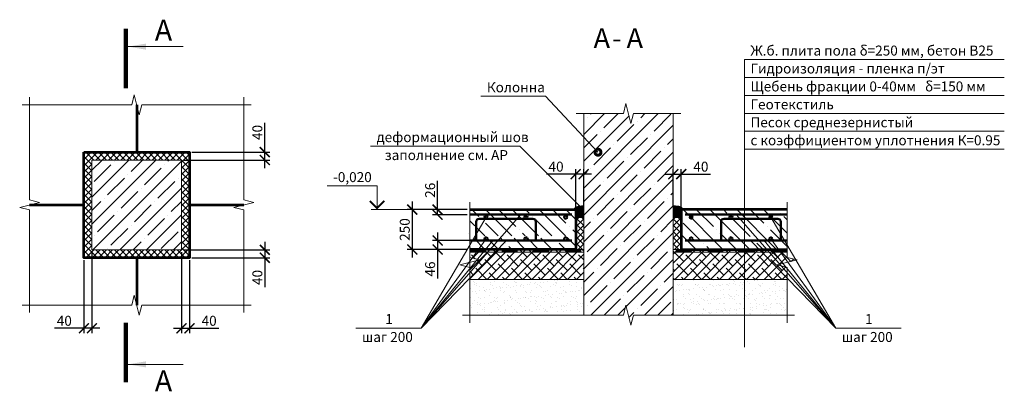
# Model space of a CAD drawing. Units: millimetres. Extents: x 1538828 to 2677813, y -632733 to 149163.
# Drawn here: x 2251832 to 2256777, y -365743 to -363879 of the extents above; entities that cross this region are included whole.
import ezdxf

# ---------------------------------------------------------------- set-up
doc = ezdxf.new("R2010")
doc.units = ezdxf.units.MM
doc.layers.get('0').update_dxf_attribs({"lineweight": 18})
doc.layers.get('Defpoints').update_dxf_attribs({"color": 40})
for name, color, linetype, lineweight in [('S-DIMS', 7, 'Continuous', 18), ('S-RBAR', 5, 'Continuous', 50), ('S-SLAB', 32, 'Continuous', 53)]:
    doc.layers.add(name, color=color, linetype=linetype, lineweight=lineweight)
doc.styles.add('GOST 2.304', font='isocpeui.ttf')
doc.styles.get("Standard").update_dxf_attribs({"font": 'isocpeui.ttf'})
doc.dimstyles.new('SPDS', dxfattribs={"dimscale": 100, "dimtxt": 2.5, "dimasz": 2.5, "dimexe": 1.25, "dimexo": 0.625, "dimtad": 1, "dimdec": 0, "dimrnd": 0.001, "dimtxsty": 'GOST 2.304', "dimblk": 'ARCHTICK', "dimblk1": 'ARCHTICK', "dimblk2": 'ARCHTICK', "dimcen": 2.5, "dimdle": 2, "dimadec": 0, "dimazin": 2, "dimtfac": 0.75, "dimtdec": 4, "dimtmove": 1, "dimatfit": 3, "dimfxl": 1, "dimtolj": 1, "dimarcsym": 1})
pattern_1 = [(45, (1719974.49, -494224.76), (-67.351921, 67.351921), []), (45, (1720041.84, -494224.76), (-67.351921, 67.351921), [119.0625, -23.8125, 0, -23.8125])]

# ---------------------------------------------------------------- blocks, each defined once
blk = doc.blocks.new('_ArchTick')
at = {"color": 0, "linetype": 'ByBlock', "const_width": 0.15}
blk.add_lwpolyline([(-0.5, -0.5), (0.5, 0.5)], dxfattribs=at)
blk = doc.blocks.new('*D135')
at = {"color": 0, "lineweight": -2, "ltscale": 20, "transparency": 16777216}
for p, q in [((2254624.6, -364818.8), (2254624.6, -364628.4)), ((2254664.6, -364818.8), (2254664.6, -364628.4)), ((2254624.6, -364653.4), (2254477.2, -364653.4)), ((2254704.6, -364653.4), (2254624.6, -364653.4))]:
    blk.add_line(p, q, dxfattribs=at)
at = {"layer": 'Defpoints', "color": 0, "ltscale": 20, "transparency": 16777216}
for p in [(2254624.6, -364653.4), (2254624.6, -364831.3), (2254664.6, -364831.3)]:
    blk.add_point(p, dxfattribs=at)
at = {"color": 0, "lineweight": -2, "ltscale": 20, "transparency": 16777216, "xscale": 50, "yscale": 50, "zscale": 50, "rotation": 180}
blk.add_blockref('_ArchTick', (2254624.6, -364653.4), dxfattribs=at)
at = {"color": 0, "lineweight": -2, "ltscale": 20, "transparency": 16777216, "xscale": 50, "yscale": 50, "zscale": 50}
blk.add_blockref('_ArchTick', (2254664.6, -364653.4), dxfattribs=at)
at = {"color": 0, "ltscale": 20, "transparency": 16777216, "insert": (2254525.9, -364615.9), "char_height": 50, "attachment_point": 5, "style": 'GOST 2.304'}
blk.add_mtext('\\A1;40', dxfattribs=at)
blk = doc.blocks.new('*D136')
at = {"color": 0, "lineweight": -2, "ltscale": 20, "transparency": 16777216}
for p, q in [((2255114.6, -364818.8), (2255114.6, -364628.4)), ((2255154.6, -364818.8), (2255154.6, -364628.4)), ((2255074.6, -364653.4), (2255154.6, -364653.4)), ((2255154.6, -364653.4), (2255302, -364653.4))]:
    blk.add_line(p, q, dxfattribs=at)
at = {"layer": 'Defpoints', "color": 0, "ltscale": 20, "transparency": 16777216}
for p in [(2255154.6, -364653.4), (2255114.6, -364831.3), (2255154.6, -364831.3)]:
    blk.add_point(p, dxfattribs=at)
at = {"color": 0, "lineweight": -2, "ltscale": 20, "transparency": 16777216, "xscale": 50, "yscale": 50, "zscale": 50, "rotation": 180}
blk.add_blockref('_ArchTick', (2255114.6, -364653.4), dxfattribs=at)
at = {"color": 0, "lineweight": -2, "ltscale": 20, "transparency": 16777216, "xscale": 50, "yscale": 50, "zscale": 50}
blk.add_blockref('_ArchTick', (2255154.6, -364653.4), dxfattribs=at)
at = {"color": 0, "ltscale": 20, "transparency": 16777216, "insert": (2255253.3, -364615.9), "char_height": 50, "attachment_point": 5, "style": 'GOST 2.304'}
blk.add_mtext('\\A1;40', dxfattribs=at)
blk = doc.blocks.new('*D137')
at = {"color": 0, "lineweight": -2, "ltscale": 20, "transparency": 16777216}
for p, q in [((2253930.9, -364946.3), (2253930.9, -365031.3)), ((2254165, -364986.3), (2253905.9, -364986.3)), ((2254080.2, -365031.3), (2253905.9, -365031.3)), ((2253930.9, -365031.3), (2253930.9, -365177.6))]:
    blk.add_line(p, q, dxfattribs=at)
at = {"layer": 'Defpoints', "color": 0, "ltscale": 20, "transparency": 16777216}
for p in [(2254177.5, -364986.3), (2253930.9, -365031.3), (2254092.7, -365031.3)]:
    blk.add_point(p, dxfattribs=at)
at = {"color": 0, "lineweight": -2, "ltscale": 20, "transparency": 16777216, "xscale": 50, "yscale": 50, "zscale": 50}
for p, rotation in [((2253930.9, -364986.3), 90), ((2253930.9, -365031.3), 270)]:
    blk.add_blockref('_ArchTick', p, dxfattribs=dict(at, rotation=rotation))
at = {"color": 0, "ltscale": 20, "transparency": 16777216, "insert": (2253893.4, -365129.5), "char_height": 50, "attachment_point": 5, "rotation": 90, "style": 'GOST 2.304'}
blk.add_mtext('\\A1;46', dxfattribs=at)
blk = doc.blocks.new('*D138')
at = {"color": 0, "lineweight": -2, "ltscale": 20, "transparency": 16777216}
for p, q in [((2253803.6, -364791.3), (2253803.6, -365071.3)), ((2254080.2, -364831.3), (2253778.6, -364831.3)), ((2254080.2, -365031.3), (2253778.6, -365031.3))]:
    blk.add_line(p, q, dxfattribs=at)
at = {"layer": 'Defpoints', "color": 0, "ltscale": 20, "transparency": 16777216}
for p in [(2254092.7, -364831.3), (2253803.6, -365031.3), (2254092.7, -365031.3)]:
    blk.add_point(p, dxfattribs=at)
at = {"color": 0, "lineweight": -2, "ltscale": 20, "transparency": 16777216, "xscale": 50, "yscale": 50, "zscale": 50}
for p, rotation in [((2253803.6, -364831.3), 90), ((2253803.6, -365031.3), 270)]:
    blk.add_blockref('_ArchTick', p, dxfattribs=dict(at, rotation=rotation))
at = {"color": 0, "ltscale": 20, "transparency": 16777216, "insert": (2253766.1, -364931.3), "char_height": 50, "attachment_point": 5, "rotation": 90, "style": 'GOST 2.304'}
blk.add_mtext('\\A1;250', dxfattribs=at)
blk = doc.blocks.new('*D141')
at = {"color": 0, "lineweight": -2, "ltscale": 20, "transparency": 16777216}
for p, q in [((2253063.2, -364543), (2253063.2, -364395.6)), ((2252697.3, -364543), (2253088.2, -364543)), ((2253063.2, -364623), (2253063.2, -364543)), ((2252657.3, -364583), (2253088.2, -364583))]:
    blk.add_line(p, q, dxfattribs=at)
at = {"layer": 'Defpoints', "color": 0, "ltscale": 20, "transparency": 16777216}
for p in [(2252684.8, -364543), (2253063.2, -364543), (2252644.8, -364583)]:
    blk.add_point(p, dxfattribs=at)
at = {"color": 0, "lineweight": -2, "ltscale": 20, "transparency": 16777216, "xscale": 50, "yscale": 50, "zscale": 50}
for p, rotation in [((2253063.2, -364543), 90), ((2253063.2, -364583), 270)]:
    blk.add_blockref('_ArchTick', p, dxfattribs=dict(at, rotation=rotation))
at = {"color": 0, "lineweight": 18, "ltscale": 20, "transparency": 16777216, "insert": (2253025.7, -364444.3), "char_height": 50, "attachment_point": 5, "rotation": 90, "style": 'GOST 2.304'}
blk.add_mtext('\\A1;40', dxfattribs=at)
blk = doc.blocks.new('*D142')
at = {"color": 0, "lineweight": -2, "ltscale": 20, "transparency": 16777216}
for p, q in [((2253063.2, -364993), (2253063.2, -365073)), ((2252657.3, -365033), (2253088.2, -365033)), ((2252697.3, -365073), (2253088.2, -365073)), ((2253063.2, -365073), (2253063.2, -365220.4))]:
    blk.add_line(p, q, dxfattribs=at)
at = {"layer": 'Defpoints', "color": 0, "ltscale": 20, "transparency": 16777216}
for p in [(2252644.8, -365033), (2252684.8, -365073), (2253063.2, -365073)]:
    blk.add_point(p, dxfattribs=at)
at = {"color": 0, "lineweight": -2, "ltscale": 20, "transparency": 16777216, "xscale": 50, "yscale": 50, "zscale": 50}
for p, rotation in [((2253063.2, -365033), 90), ((2253063.2, -365073), 270)]:
    blk.add_blockref('_ArchTick', p, dxfattribs=dict(at, rotation=rotation))
at = {"color": 0, "lineweight": 18, "ltscale": 20, "transparency": 16777216, "insert": (2253025.7, -365171.7), "char_height": 50, "attachment_point": 5, "rotation": 90, "style": 'GOST 2.304'}
blk.add_mtext('\\A1;40', dxfattribs=at)
blk = doc.blocks.new('*D143')
at = {"color": 0, "lineweight": -2, "ltscale": 20, "transparency": 16777216}
for p, q in [((2252644.8, -365045.5), (2252644.8, -365451.7)), ((2252684.8, -365085.5), (2252684.8, -365451.7)), ((2252604.8, -365426.7), (2252684.8, -365426.7)), ((2252684.8, -365426.7), (2252832.2, -365426.7))]:
    blk.add_line(p, q, dxfattribs=at)
at = {"layer": 'Defpoints', "color": 0, "ltscale": 20, "transparency": 16777216}
for p in [(2252644.8, -365033), (2252684.8, -365073), (2252684.8, -365426.7)]:
    blk.add_point(p, dxfattribs=at)
at = {"color": 0, "lineweight": -2, "ltscale": 20, "transparency": 16777216, "xscale": 50, "yscale": 50, "zscale": 50, "rotation": 180}
blk.add_blockref('_ArchTick', (2252644.8, -365426.7), dxfattribs=at)
at = {"color": 0, "lineweight": -2, "ltscale": 20, "transparency": 16777216, "xscale": 50, "yscale": 50, "zscale": 50}
blk.add_blockref('_ArchTick', (2252684.8, -365426.7), dxfattribs=at)
at = {"color": 0, "lineweight": 18, "ltscale": 20, "transparency": 16777216, "insert": (2252783.5, -365389.2), "char_height": 50, "attachment_point": 5, "style": 'GOST 2.304'}
blk.add_mtext('\\A1;40', dxfattribs=at)
blk = doc.blocks.new('*D144')
at = {"color": 0, "lineweight": -2, "ltscale": 20, "transparency": 16777216}
for p, q in [((2252194.8, -365045.5), (2252194.8, -365451.7)), ((2252154.8, -365085.5), (2252154.8, -365451.7)), ((2252154.8, -365426.7), (2252007.4, -365426.7)), ((2252234.8, -365426.7), (2252154.8, -365426.7))]:
    blk.add_line(p, q, dxfattribs=at)
at = {"layer": 'Defpoints', "color": 0, "ltscale": 20, "transparency": 16777216}
for p in [(2252194.8, -365033), (2252154.8, -365073), (2252154.8, -365426.7)]:
    blk.add_point(p, dxfattribs=at)
at = {"color": 0, "lineweight": -2, "ltscale": 20, "transparency": 16777216, "xscale": 50, "yscale": 50, "zscale": 50, "rotation": 180}
blk.add_blockref('_ArchTick', (2252154.8, -365426.7), dxfattribs=at)
at = {"color": 0, "lineweight": -2, "ltscale": 20, "transparency": 16777216, "xscale": 50, "yscale": 50, "zscale": 50}
blk.add_blockref('_ArchTick', (2252194.8, -365426.7), dxfattribs=at)
at = {"color": 0, "lineweight": 18, "ltscale": 20, "transparency": 16777216, "insert": (2252056.1, -365389.2), "char_height": 50, "attachment_point": 5, "style": 'GOST 2.304'}
blk.add_mtext('\\A1;40', dxfattribs=at)
blk = doc.blocks.new('*D146')
at = {"color": 0, "lineweight": -2, "ltscale": 20, "transparency": 16777216}
for p, q in [((2253930.9, -364831.3), (2253930.9, -364687.5)), ((2253930.9, -364856.9), (2253930.9, -364791.3)), ((2254052.8, -364831.3), (2253905.9, -364831.3)), ((2254080.2, -364856.9), (2253905.9, -364856.9))]:
    blk.add_line(p, q, dxfattribs=at)
at = {"layer": 'Defpoints', "color": 0, "ltscale": 20, "transparency": 16777216}
for p in [(2254065.3, -364831.3), (2253930.9, -364856.9), (2254092.7, -364856.9)]:
    blk.add_point(p, dxfattribs=at)
at = {"color": 0, "lineweight": -2, "ltscale": 20, "transparency": 16777216, "xscale": 50, "yscale": 50, "zscale": 50}
for p, rotation in [((2253930.9, -364831.3), 90), ((2253930.9, -364856.9), 270)]:
    blk.add_blockref('_ArchTick', p, dxfattribs=dict(at, rotation=rotation))
at = {"color": 0, "ltscale": 20, "transparency": 16777216, "insert": (2253893.4, -364734.4), "char_height": 50, "attachment_point": 5, "rotation": 90, "style": 'GOST 2.304'}
blk.add_mtext('\\A1;26', dxfattribs=at)

msp = doc.modelspace()

# ---------------------------------------------------------------- hatches: boundary and pattern name
at = {"lineweight": 15, "ltscale": 20}
h = msp.add_hatch(dxfattribs=at)
h.set_pattern_fill('ANSI35', color=256, scale=15, style=0)
h.set_pattern_definition(pattern_1)
h.paths.add_polyline_path([(2255114.594, -364349.288), (2254914.594, -364349.288), (2254902.094, -364399.288), (2254877.094, -364299.288), (2254864.594, -364349.288), (2254664.594, -364349.288), (2254664.594, -365361.268), (2254864.594, -365361.268), (2254877.094, -365311.268), (2254902.094, -365411.268), (2254914.594, -365361.268), (2255114.594, -365361.268)])
h = msp.add_hatch(dxfattribs=at)
h.set_pattern_fill('ANSI37', color=256, scale=7, style=0)
h.set_pattern_definition([(45, (1719974.486, -494224.756), (-15.7154482, 15.7154482), []), (135, (1719974.486, -494224.756), (-15.7154482, -15.7154482), [])])
h.paths.add_polyline_path([(2252684.803, -364542.993), (2252154.803, -364542.993), (2252154.803, -365072.993), (2252684.803, -365072.993)])
h.paths.add_polyline_path([(2252644.803, -364582.993), (2252644.803, -365032.993), (2252194.803, -365032.993), (2252194.803, -364582.993)], flags=16)
h = msp.add_hatch(dxfattribs=at)
h.set_pattern_fill('ANSI35', color=256, scale=15, style=0)
h.set_pattern_definition(pattern_1)
h.paths.add_polyline_path([(2252644.803, -364582.993), (2252194.803, -364582.993), (2252194.803, -365032.993), (2252644.803, -365032.993)])
h = msp.add_hatch(dxfattribs=at)
h.set_pattern_fill('ANSI35', color=256, scale=15, angle=90, style=0)
h.set_pattern_definition([(135, (2280169.39, -279968.57), (-67.35192, -67.35192), []), (135, (2280169.39, -279901.22), (-67.35192, -67.35192), [119.0625, -23.8125, 0, -23.8125])])
h.paths.add_polyline_path([(2254604.594, -364975.333), (2254092.657, -364975.333), (2254092.657, -365031.333), (2254624.594, -365031.333), (2254624.594, -364831.333), (2254092.657, -364831.333), (2254092.657, -364906.333), (2254142.657, -364918.833), (2254042.657, -364943.833), (2254092.657, -364956.333), (2254092.657, -364963.333), (2254604.594, -364963.333)])
for points in [[(2254664.594, -364812.936), (2254658.981, -364812.99), (2254653.993, -364813.152), (2254649.562, -364813.417), (2254645.623, -364813.782), (2254642.108, -364814.245), (2254638.951, -364814.801), (2254636.085, -364815.448), (2254633.442, -364816.181), (2254630.955, -364817.012), (2254628.546, -364817.999), (2254626.139, -364819.217), (2254623.654, -364820.739), (2254621.014, -364822.638), (2254618.141, -364824.988), (2254614.957, -364827.862), (2254611.383, -364831.333), (2254624.594, -364831.333), (2254624.594, -364871.333), (2254664.594, -364871.333)], [(2255114.594, -364812.936), (2255120.208, -364812.99), (2255125.196, -364813.152), (2255129.626, -364813.417), (2255133.566, -364813.782), (2255137.08, -364814.245), (2255140.238, -364814.801), (2255143.104, -364815.448), (2255145.747, -364816.181), (2255148.234, -364817.012), (2255150.642, -364817.999), (2255153.05, -364819.217), (2255155.534, -364820.739), (2255158.174, -364822.638), (2255161.047, -364824.988), (2255164.232, -364827.862), (2255167.806, -364831.333), (2255154.594, -364831.333), (2255154.594, -364871.333), (2255114.594, -364871.333)]]:
    msp.add_hatch(color=256, dxfattribs=at).paths.add_polyline_path(points)
h = msp.add_hatch(dxfattribs=at)
h.set_pattern_fill('ANSI35', color=256, scale=15, angle=90, style=0)
h.set_pattern_definition([(135, (2280219.39, -279968.57), (-67.35192, -67.35192), []), (135, (2280219.39, -279901.22), (-67.35192, -67.35192), [119.0625, -23.8125, 0, -23.8125])])
h.paths.add_polyline_path([(2255686.532, -364956.333), (2255686.532, -364943.833), (2255686.532, -364918.833), (2255686.532, -364906.333), (2255686.532, -364831.333), (2255154.594, -364831.333), (2255154.594, -365031.333), (2255686.532, -365031.333), (2255686.532, -365021.301)])
h = msp.add_hatch(dxfattribs=at)
h.set_pattern_fill('ANSI37', color=256, scale=7, style=0)
h.set_pattern_definition([(45, (2280169.389, -279968.57), (-15.715448, 15.715448), []), (135, (2280169.389, -279968.57), (-15.715448, -15.715448), [])])
h.paths.add_polyline_path([(2254664.594, -364871.333), (2254624.594, -364871.333), (2254624.594, -365031.333), (2254664.594, -365031.333)])
h = msp.add_hatch(dxfattribs=at)
h.set_pattern_fill('ANSI37', color=256, scale=7, style=0)
h.set_pattern_definition([(135, (2229609.8, -279968.57), (15.715448, 15.715448), []), (45, (2229609.8, -279968.57), (15.715448, -15.715448), [])])
h.paths.add_polyline_path([(2255114.594, -364871.333), (2255154.594, -364871.333), (2255154.594, -365031.333), (2255114.594, -365031.333)])
at = {"lineweight": 15, "ltscale": 150}
h = msp.add_hatch(dxfattribs=at)
h.set_pattern_fill('AR-SAND', color=256, style=0)
h.set_pattern_definition([(37.5, (1719974.486, -494224.756), (-1.6000313, 48.9413237), [0, -38.608, 0, -43.18, 0, -41.275]), (7.5, (1719974.486, -494224.756), (44.952328, 71.68251), [0, -20.828, 0, -34.798, 0, -13.335]), (327.5, (1719943.244, -494224.756), (79.099237, 0.1437185), [0, -12.7, 0, -45.72, 0, -59.69]), (317.5, (1719943.244, -494224.756), (76.355645, 22.292932), [0, -6.35, 0, -29.972, 0, -34.29])])
h.paths.add_polyline_path([(2255686.532, -365181.333), (2255114.594, -365181.333), (2255114.594, -365361.268), (2255686.532, -365361.268)])
h.paths.add_polyline_path([(2254664.594, -365181.333), (2254092.657, -365181.333), (2254092.657, -365361.268), (2254664.594, -365361.268)])
at = {"layer": 'S-DIMS', "lineweight": 15, "ltscale": 25}
h = msp.add_hatch(dxfattribs=at)
h.set_pattern_fill('ANSI38', color=256, scale=10, style=0)
h.paths.add_polyline_path([(2255686.532, -365121.301), (2255636.532, -365108.801), (2255736.532, -365083.801), (2255686.532, -365071.301), (2255686.532, -365031.333), (2255114.594, -365031.333), (2255114.594, -365181.333), (2255686.532, -365181.333)])
h.paths.add_polyline_path([(2254664.594, -365031.333), (2254092.657, -365031.333), (2254092.657, -365071.301), (2254142.657, -365083.801), (2254092.657, -365096.301), (2254092.657, -365181.333), (2254664.594, -365181.333)])

# ---------------------------------------------------------------- linework, layer by layer
at = {"linetype": 'Continuous', "lineweight": 18, "ltscale": 30}
for p, q in [((2252375.716, -364013.782), (2252653.557, -364013.782)), ((2252375.716, -365607.739), (2252653.557, -365607.739))]:
    msp.add_line(p, q, dxfattribs=at)
at = {"lineweight": 18, "ltscale": 20}
for p, q in [((2255472.273, -364078.558), (2256777.121, -364078.558)), ((2255472.273, -364528.558), (2255472.273, -364078.558)), ((2255472.273, -364168.558), (2256777.121, -364168.558)), ((2254472.379, -364262.744), (2254148.326, -364262.744)), ((2254736.476, -364543.554), (2254472.379, -364262.744)), ((2255472.273, -364258.558), (2256777.121, -364258.558)), ((2255472.273, -364348.558), (2256777.121, -364348.558)), ((2255472.273, -364438.558), (2256777.121, -364438.558)), ((2254344.191, -364512.86), (2253594.418, -364512.86)), ((2254645.623, -364813.782), (2254344.191, -364512.86)), ((2255472.273, -365520.887), (2255472.273, -364528.558)), ((2255472.273, -364528.558), (2256777.121, -364528.558)), ((2254348.626, -364856.333), (2253848.252, -365425.349)), ((2254174.594, -364869.333), (2253848.252, -365425.349)), ((2255430.563, -364856.333), (2255930.937, -365425.349)), ((2255604.594, -364869.333), (2255930.937, -365425.349)), ((2254174.594, -364978.447), (2253848.252, -365425.349)), ((2254208.621, -364986.333), (2253848.252, -365425.349)), ((2254208.621, -364986.333), (2253848.252, -365425.349)), ((2254276.903, -364986.447), (2253848.252, -365425.349)), ((2255502.286, -364986.447), (2255930.937, -365425.349)), ((2255570.568, -364986.333), (2255930.937, -365425.349)), ((2255570.568, -364986.333), (2255930.937, -365425.349)), ((2255604.594, -364978.447), (2255930.937, -365425.349)), ((2253848.252, -365425.349), (2253520.79, -365425.349)), ((2255930.937, -365425.349), (2256258.399, -365425.349))]:
    msp.add_line(p, q, dxfattribs=at)
at = {"linetype": 'Continuous', "lineweight": 18, "ltscale": 10}
for p, q in [((2251882.006, -364305.197), (2251844.506, -364305.197)), ((2251882.006, -364305.197), (2251882.006, -364267.697)), ((2252957.601, -364305.197), (2252957.601, -364267.697)), ((2252957.601, -364305.197), (2252995.101, -364305.197)), ((2251882.006, -365310.789), (2251844.506, -365310.789)), ((2251882.006, -365310.789), (2251882.006, -365348.289)), ((2252957.601, -365310.789), (2252957.601, -365348.289)), ((2252957.601, -365310.789), (2252995.101, -365310.789))]:
    msp.add_line(p, q, dxfattribs=at)
at = {"linetype": 'Continuous', "ltscale": 10}
for p, q in [((2254664.594, -364349.288), (2254627.094, -364349.288)), ((2255114.595, -364349.288), (2255152.095, -364349.288)), ((2254092.657, -364831.333), (2254092.657, -364793.833)), ((2255686.532, -364831.333), (2255686.532, -364793.833)), ((2254092.657, -365361.268), (2254055.157, -365361.268)), ((2254092.657, -365361.268), (2254092.657, -365398.768)), ((2255686.532, -365361.268), (2255724.032, -365361.268)), ((2255686.532, -365361.268), (2255686.532, -365398.768))]:
    msp.add_line(p, q, dxfattribs=at)
at = {"linetype": 'Continuous', "lineweight": 18, "ltscale": 20}
for p, q in [((2253626.833, -364711.333), (2253376.068, -364711.333)), ((2253626.833, -364831.333), (2253626.833, -364711.333)), ((2253778.62, -364831.333), (2253596.833, -364831.333))]:
    msp.add_line(p, q, dxfattribs=at)
at = {"ltscale": 15}
for p, q in [((2254664.594, -365031.333), (2254092.657, -365031.333)), ((2255114.594, -365031.333), (2255686.532, -365031.333)), ((2254664.594, -365181.333), (2254092.657, -365181.333)), ((2255114.594, -365181.333), (2255686.532, -365181.333))]:
    msp.add_line(p, q, dxfattribs=at)
at = {"linetype": 'Continuous', "ltscale": 20}
for p, q in [((2254092.657, -365045.333), (2254664.594, -365045.333)), ((2255686.532, -365045.333), (2255114.594, -365045.333))]:
    msp.add_line(p, q, dxfattribs=at)
at = {"linetype": 'Continuous', "lineweight": 18, "ltscale": 30, "const_width": 21}
for points in [[(2252365.216, -363923.782), (2252365.216, -364223.782)], [(2252365.216, -365697.739), (2252365.216, -365397.739)]]:
    msp.add_lwpolyline(points, dxfattribs=at)
at = {"linetype": 'Continuous', "lineweight": 18, "ltscale": 10}
for points in [[(2251882.006, -364305.197), (2252394.803, -364305.197), (2252407.303, -364255.197), (2252432.303, -364355.197), (2252444.803, -364305.197), (2252957.601, -364305.197)], [(2251882.006, -364305.197), (2251882.006, -364782.993), (2251932.006, -364795.493), (2251832.006, -364820.493), (2251882.006, -364832.993), (2251882.006, -365310.789)], [(2252957.601, -364305.197), (2252957.601, -364782.993), (2253007.601, -364795.493), (2252907.601, -364820.493), (2252957.601, -364832.993), (2252957.601, -365310.789)], [(2251882.006, -365310.789), (2252394.803, -365310.789), (2252407.303, -365260.789), (2252432.303, -365360.789), (2252444.803, -365310.789), (2252957.601, -365310.789)]]:
    msp.add_lwpolyline(points, dxfattribs=at)
at = {"linetype": 'Continuous', "ltscale": 10}
for points in [[(2254664.594, -364349.288), (2254864.594, -364349.288), (2254877.094, -364299.288), (2254902.094, -364399.288), (2254914.594, -364349.288), (2255114.595, -364349.288)], [(2254092.657, -364831.333), (2254092.657, -365071.301), (2254142.657, -365083.801), (2254042.657, -365108.801), (2254092.657, -365121.301), (2254092.657, -365361.268)], [(2255686.532, -364831.333), (2255686.532, -365071.301), (2255736.532, -365083.801), (2255636.532, -365108.801), (2255686.532, -365121.301), (2255686.532, -365361.268)], [(2254092.657, -365361.268), (2254864.594, -365361.268), (2254877.094, -365311.268), (2254902.094, -365411.268), (2254914.594, -365361.268), (2255686.532, -365361.268)]]:
    msp.add_lwpolyline(points, dxfattribs=at)
at = {"ltscale": 20}
for points in [[(2254664.594, -364349.288), (2254664.594, -365361.268)], [(2255114.594, -364349.288), (2255114.594, -365361.268)], [(2254611.383, -364831.333), (2254614.957, -364827.862), (2254618.141, -364824.988), (2254621.014, -364822.638), (2254623.654, -364820.739), (2254626.139, -364819.217), (2254628.546, -364817.999), (2254630.955, -364817.012), (2254633.442, -364816.181), (2254636.085, -364815.448), (2254638.951, -364814.801), (2254642.108, -364814.245), (2254645.623, -364813.782), (2254649.562, -364813.417), (2254653.993, -364813.152), (2254658.981, -364812.99), (2254664.594, -364812.936)], [(2255167.806, -364831.333), (2255164.232, -364827.862), (2255161.047, -364824.988), (2255158.174, -364822.638), (2255155.534, -364820.739), (2255153.05, -364819.217), (2255150.642, -364817.999), (2255148.234, -364817.012), (2255145.747, -364816.181), (2255143.104, -364815.448), (2255140.238, -364814.801), (2255137.08, -364814.245), (2255133.566, -364813.782), (2255129.626, -364813.417), (2255125.196, -364813.152), (2255120.208, -364812.99), (2255114.594, -364812.936)]]:
    msp.add_lwpolyline(points, dxfattribs=at)
at = {"lineweight": 18, "ltscale": 20, "const_width": 30}
msp.add_lwpolyline([(2254743.976, -364543.554, 1), (2254728.976, -364543.554, 1)], format="xyb", close=True, dxfattribs=at)
at = {"ltscale": 20}
for points in [[(2252194.803, -364582.993), (2252644.803, -364582.993), (2252644.803, -365032.993), (2252194.803, -365032.993)], [(2254624.594, -364871.333), (2254664.594, -364871.333), (2254664.594, -365031.333), (2254624.594, -365031.333)], [(2255154.594, -364871.333), (2255114.594, -364871.333), (2255114.594, -365031.333), (2255154.594, -365031.333)], [(2254092.657, -365031.333), (2254092.657, -365361.268), (2254664.594, -365361.268), (2254664.594, -365031.333)]]:
    msp.add_lwpolyline(points, close=True, dxfattribs=at)
at = {"linetype": 'Continuous', "lineweight": 18, "ltscale": 20, "const_width": 10}
msp.add_lwpolyline([(2253590.369, -364787.798), (2253626.833, -364824.262), (2253663.298, -364787.798)], dxfattribs=at)
at = {"linetype": 'Continuous', "ltscale": 20, "const_width": 14}
for points in [[(2254092.657, -365038.333), (2254172.657, -365038.333)], [(2254252.657, -365038.333), (2254332.657, -365038.333)], [(2254412.657, -365038.333), (2254492.657, -365038.333)], [(2254572.657, -365038.333), (2254652.657, -365038.333)], [(2255206.532, -365038.333), (2255126.532, -365038.333)], [(2255366.532, -365038.333), (2255286.532, -365038.333)], [(2255526.532, -365038.333), (2255446.532, -365038.333)], [(2255686.532, -365038.333), (2255606.532, -365038.333)]]:
    msp.add_lwpolyline(points, dxfattribs=at)
at = {"linetype": 'Continuous', "ltscale": 20}
for points in [[(2254092.657, -365031.333), (2254664.594, -365031.333)], [(2255686.532, -365031.333), (2255114.594, -365031.333)]]:
    msp.add_lwpolyline(points, dxfattribs=at)
at = {"linetype": 'Continuous', "lineweight": 18, "ltscale": 30}
for points in [[(2252375.716, -364013.782), (2252465.851, -363998.698), (2252465.851, -364028.865)], [(2252375.716, -365607.739), (2252465.851, -365592.656), (2252465.851, -365622.823)]]:
    msp.add_solid(points, dxfattribs=at)
at = {"layer": 'S-RBAR', "ltscale": 50}
for p, q in [((2254092.657, -364856.333), (2254604.594, -364856.333)), ((2254124.594, -364892.333), (2254124.594, -364986.447)), ((2254174.594, -364877.333), (2254139.594, -364877.333)), ((2254374.594, -364877.333), (2254174.594, -364877.333)), ((2254374.594, -364877.333), (2254409.594, -364877.333)), ((2254424.594, -364892.333), (2254424.594, -364986.447)), ((2255686.532, -364856.333), (2255174.594, -364856.333)), ((2255354.594, -364892.333), (2255354.594, -364986.447)), ((2255404.594, -364877.333), (2255369.594, -364877.333)), ((2255404.594, -364877.333), (2255604.594, -364877.333)), ((2255604.594, -364877.333), (2255639.594, -364877.333)), ((2255654.594, -364892.333), (2255654.594, -364986.447)), ((2254092.657, -364986.447), (2254604.594, -364986.447)), ((2255686.532, -364986.447), (2255174.594, -364986.447))]:
    msp.add_line(p, q, dxfattribs=at)
for centre in [(2254174.594, -364869.333), (2254374.594, -364869.333), (2254574.594, -364869.333), (2255204.594, -364869.333), (2255404.594, -364869.333), (2255604.594, -364869.333), (2254174.594, -364978.447), (2254374.594, -364978.447), (2254574.594, -364978.447), (2255204.594, -364978.447), (2255404.594, -364978.447), (2255604.594, -364978.447)]:
    msp.add_circle(centre, 8, dxfattribs=at)
for centre, start, end in [((2254139.594, -364892.333), 90, 180), ((2254409.594, -364892.333), 0, 90), ((2255369.594, -364892.333), 90, 180), ((2255639.594, -364892.333), 0, 90)]:
    msp.add_arc(centre, 15, start, end, dxfattribs=at)
at = {"layer": 'S-SLAB', "ltscale": 200}
for p, q in [((2252419.803, -364305.197), (2252419.803, -364542.993)), ((2251882.006, -364807.993), (2252154.803, -364807.993)), ((2252684.803, -364807.993), (2252957.601, -364807.993)), ((2252419.803, -365072.993), (2252419.803, -365310.789))]:
    msp.add_line(p, q, dxfattribs=at)
msp.add_lwpolyline([(2252154.803, -364542.993), (2252684.803, -364542.993), (2252684.803, -365072.993), (2252154.803, -365072.993)], close=True, dxfattribs=at)
for points in [[(2254092.657, -364831.333), (2254624.594, -364831.333), (2254624.594, -365031.333), (2254092.657, -365031.333)], [(2255686.532, -364831.333), (2255154.594, -364831.333), (2255154.594, -365031.333), (2255686.532, -365031.333)]]:
    msp.add_lwpolyline(points, dxfattribs=at)

# ---------------------------------------------------------------- texts
at = {"linetype": 'Continuous', "lineweight": 18, "ltscale": 30}
for p in [(2252510.716, -363983.782), (2252510.716, -365742.739)]:
    msp.add_text('А', height=105, dxfattribs=at).set_placement(p)
at = {"linetype": 'Continuous', "ltscale": 20}
for s, p in [('А', (2254714.203, -364021.484)), ('А', (2254879.884, -364021.484)), ('-', (2254807.384, -364021.484))]:
    msp.add_text(s, height=100, dxfattribs=at).set_placement(p)
at = {"lineweight": 18, "ltscale": 20, "style": 'GOST 2.304'}
for s, p in [('Ж.б. плита пола δ=250 мм, бетон В25', (2255502.273, -364058.558)), ('Гидроизоляция - пленка п/эт', (2255502.273, -364148.558)), ('Колонна', (2254178.326, -364242.744)), ('Щебень фракции 0-40мм   δ=150 мм', (2255502.273, -364238.558)), ('Геотекстиль', (2255502.273, -364328.558)), ('Песок среднезернистый', (2255502.273, -364418.558)), ('деформационный шов', (2253624.418, -364492.86)), ('с коэффициентом уплотнения К=0.95', (2255502.273, -364508.558)), ('заполнение см. АР', (2253665.441, -364582.86)), ('1', (2253667.854, -365405.349)), ('1', (2256078.001, -365405.349)), ('шаг 200', (2253550.79, -365495.349)), ('шаг 200', (2255960.937, -365495.349))]:
    msp.add_text(s, height=50, dxfattribs=at).set_placement(p)
at = {"linetype": 'Continuous', "lineweight": 18, "ltscale": 20, "style": 'GOST 2.304'}
msp.add_text('-0,020', height=50, dxfattribs=at).set_placement((2253406.068, -364693.333))

# ---------------------------------------------------------------- dimensions: what is measured, and where the dimension line sits
at = {"lineweight": 18, "ltscale": 20}
for base, p1, p2, angle, picture, middle in [((2253063.162, -364542.993), (2252644.803, -364582.993), (2252684.803, -364542.993), 90, '*D141', (2253025.662, -364444.281)), ((2253063.162, -365072.993), (2252644.803, -365032.993), (2252684.803, -365072.993), 270, '*D142', (2253025.662, -365171.705)), ((2252154.803, -365426.738), (2252194.803, -365032.993), (2252154.803, -365072.993), 180, '*D144', (2252056.091, -365389.238))]:
    dim = msp.add_linear_dim(base=base, p1=p1, p2=p2, angle=angle, dimstyle='SPDS', override={"dimscale": 20, "dimlfac": 1, "dimtxsty": 'GOST 2.304', "dimblk1": 'ArchTick', "dimblk2": 'ArchTick', "dimsah": 1, "dimtmove": 0, "dimtolj": 1}, dxfattribs=at)
    dim.commit()
    dim.dimension.update_dxf_attribs({"geometry": picture, "text_midpoint": middle})
at = {"ltscale": 20}
dim = msp.add_linear_dim(base=(2254624.594, -364653.397), p1=(2254664.594, -364831.333), p2=(2254624.594, -364831.333), dimstyle='SPDS', override={"dimscale": 20, "dimlfac": 1, "dimtxsty": 'GOST 2.304', "dimblk1": 'ArchTick', "dimblk2": 'ArchTick', "dimsah": 1, "dimtmove": 0, "dimtolj": 1}, dxfattribs=at)
dim.commit()
dim.dimension.update_dxf_attribs({"geometry": '*D135', "text_midpoint": (2254525.882, -364615.897)})
dim = msp.add_linear_dim(base=(2255154.594, -364653.397), p1=(2255114.594, -364831.333), p2=(2255154.594, -364831.333), angle=180, dimstyle='SPDS', override={"dimscale": 20, "dimlfac": 1, "dimtxsty": 'GOST 2.304', "dimblk1": 'ArchTick', "dimblk2": 'ArchTick', "dimsah": 1, "dimtmove": 0, "dimtolj": 1}, dxfattribs=at)
dim.commit()
dim.dimension.update_dxf_attribs({"geometry": '*D136', "text_midpoint": (2255253.307, -364615.897)})
dim = msp.add_linear_dim(base=(2253930.866, -364856.878), p1=(2254065.279, -364831.333), p2=(2254092.657, -364856.878), angle=90, dimstyle='SPDS', override={"dimscale": 20, "dimlfac": 1, "dimtxsty": 'GOST 2.304', "dimblk1": 'ArchTick', "dimblk2": 'ArchTick', "dimsah": 1, "dimtmove": 0, "dimtolj": 1}, dxfattribs=at)
dim.commit()
dim.dimension.update_dxf_attribs({"geometry": '*D146', "text_midpoint": (2253930.866, -364734.439), "dimtype": 160})
for base, p1, text, override, picture, middle in [((2253803.62, -365031.333), (2254092.657, -364831.333), '250', {"dimscale": 20, "dimlfac": 1, "dimtxsty": 'GOST 2.304', "dimblk1": 'ArchTick', "dimblk2": 'ArchTick', "dimsah": 1, "dimtolj": 1}, '*D138', (2253766.12, -364931.333)), ((2253930.866, -365031.333), (2254177.495, -364986.333), '46', {"dimscale": 20, "dimlfac": 1, "dimtxsty": 'GOST 2.304', "dimblk1": 'ArchTick', "dimblk2": 'ArchTick', "dimsah": 1, "dimtmove": 0, "dimtolj": 1}, '*D137', (2253893.366, -365129.458))]:
    dim = msp.add_linear_dim(base=base, p1=p1, p2=(2254092.657, -365031.333), angle=90, text=text, dimstyle='SPDS', override=override, dxfattribs=at)
    dim.commit()
    dim.dimension.update_dxf_attribs({"geometry": picture, "text_midpoint": middle})
at = {"lineweight": 18, "ltscale": 20}
dim = msp.add_linear_dim(base=(2252684.803, -365426.738), p1=(2252644.803, -365032.993), p2=(2252684.803, -365072.993), dimstyle='SPDS', override={"dimscale": 20, "dimlfac": 1, "dimtxsty": 'GOST 2.304', "dimblk1": 'ArchTick', "dimblk2": 'ArchTick', "dimsah": 1, "dimtmove": 0, "dimtolj": 1}, dxfattribs=at)
dim.commit()
dim.dimension.update_dxf_attribs({"geometry": '*D143', "text_midpoint": (2252783.515, -365389.238)})

doc.saveas('drawing.dxf')
